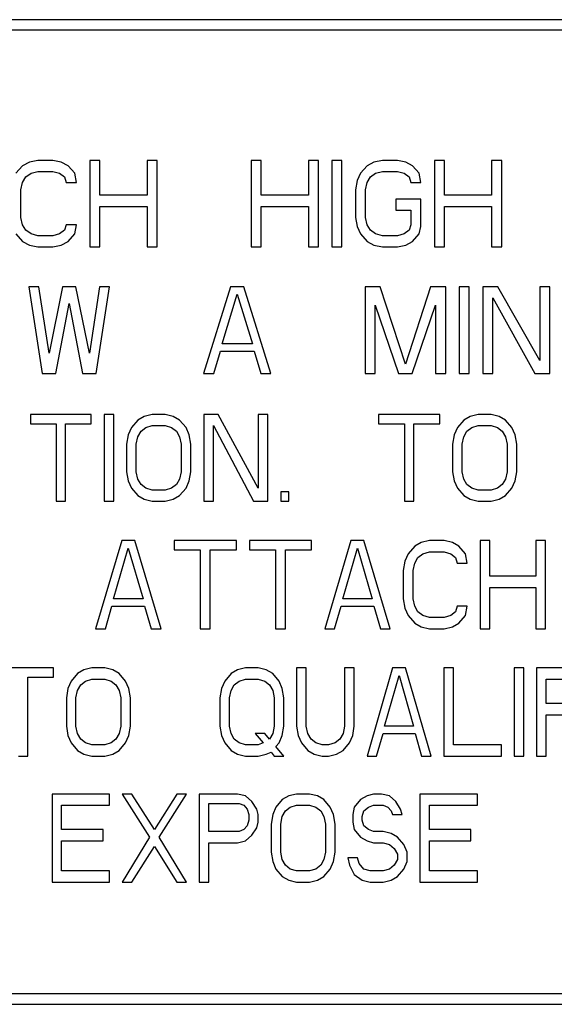
# Model space of a CAD drawing. Units: millimetres. Extents: x -237 to 1532, y -161 to 1198.
# Drawn here: x 1026 to 1037, y 384 to 403 of the extents above; entities that cross this region are included whole.
import ezdxf

# ---------------------------------------------------------------- set-up
doc = ezdxf.new("R2010")
doc.units = ezdxf.units.MM
doc.header["$LTSCALE"] = 54.820741
doc.layers.get('0').update_dxf_attribs({"linetype": 'CONTINUOUS'})

msp = doc.modelspace()

# ---------------------------------------------------------------- linework, layer by layer
at = {"color": 7, "linetype": 'Continuous'}
for p, q in [((1117.182, 403.02), (978.379, 403.02)), ((978.579, 402.82), (1086.127, 402.82)), ((1026.495, 400.246), (1026.364, 400.174)), ((1026.659, 400.282), (1026.495, 400.246)), ((1026.953, 400.282), (1026.659, 400.282)), ((1027.117, 400.246), (1026.953, 400.282)), ((1027.248, 400.174), (1027.117, 400.246)), ((1027.87, 400.282), (1027.674, 400.282)), ((1027.674, 400.282), (1027.674, 398.597)), ((1027.87, 399.601), (1027.87, 400.282)), ((1028.983, 400.282), (1028.787, 400.282)), ((1028.787, 400.282), (1028.787, 399.601)), ((1028.983, 398.597), (1028.983, 400.282)), ((1031.013, 400.282), (1030.817, 400.282)), ((1030.817, 400.282), (1030.817, 398.597)), ((1031.013, 399.601), (1031.013, 400.282)), ((1032.127, 400.282), (1031.93, 400.282)), ((1031.93, 400.282), (1031.93, 399.601)), ((1032.127, 398.597), (1032.127, 400.282)), ((1032.585, 400.282), (1032.389, 400.282)), ((1032.389, 400.282), (1032.389, 398.597)), ((1032.585, 398.597), (1032.585, 400.282)), ((1033.207, 400.246), (1033.076, 400.174)), ((1033.371, 400.282), (1033.207, 400.246)), ((1033.666, 400.282), (1033.371, 400.282)), ((1033.829, 400.246), (1033.666, 400.282)), ((1033.96, 400.174), (1033.829, 400.246)), ((1034.582, 400.282), (1034.386, 400.282)), ((1034.386, 400.282), (1034.386, 398.597)), ((1034.582, 399.601), (1034.582, 400.282)), ((1035.696, 400.282), (1035.499, 400.282)), ((1035.499, 400.282), (1035.499, 399.601)), ((1035.696, 398.597), (1035.696, 400.282)), ((1026.364, 400.174), (1026.233, 400.031)), ((1026.528, 400.031), (1026.659, 400.067)), ((1026.659, 400.067), (1026.953, 400.067)), ((1026.953, 400.067), (1027.084, 400.031)), ((1027.379, 400.031), (1027.248, 400.174)), ((1033.076, 400.174), (1032.945, 400.031)), ((1033.24, 400.031), (1033.371, 400.067)), ((1033.371, 400.067), (1033.666, 400.067)), ((1033.666, 400.067), (1033.797, 400.031)), ((1034.091, 400.031), (1033.96, 400.174)), ((1026.331, 399.708), (1026.364, 399.852)), ((1026.364, 399.852), (1026.429, 399.959)), ((1026.429, 399.959), (1026.528, 400.031)), ((1027.084, 400.031), (1027.182, 399.959)), ((1027.182, 399.959), (1027.215, 399.852)), ((1027.215, 399.852), (1027.412, 399.852)), ((1027.412, 399.852), (1027.379, 400.031)), ((1032.88, 399.887), (1032.847, 399.708)), ((1032.945, 400.031), (1032.88, 399.887)), ((1033.043, 399.708), (1033.076, 399.852)), ((1033.076, 399.852), (1033.142, 399.959)), ((1033.142, 399.959), (1033.24, 400.031)), ((1033.797, 400.031), (1033.895, 399.959)), ((1033.895, 399.959), (1033.927, 399.852)), ((1033.927, 399.852), (1034.124, 399.852)), ((1034.124, 399.852), (1034.091, 400.031)), ((1026.331, 399.171), (1026.331, 399.708)), ((1032.847, 399.708), (1032.847, 399.171)), ((1033.043, 399.171), (1033.043, 399.708)), ((1028.787, 399.601), (1027.87, 399.601)), ((1031.93, 399.601), (1031.013, 399.601)), ((1034.124, 399.529), (1033.633, 399.529)), ((1033.633, 399.529), (1033.633, 399.314)), ((1034.124, 398.992), (1034.124, 399.529)), ((1035.499, 399.601), (1034.582, 399.601)), ((1027.87, 399.386), (1028.787, 399.386)), ((1027.87, 398.597), (1027.87, 399.386)), ((1028.787, 399.386), (1028.787, 398.597)), ((1031.013, 399.386), (1031.93, 399.386)), ((1031.013, 398.597), (1031.013, 399.386)), ((1031.93, 399.386), (1031.93, 398.597)), ((1033.633, 399.314), (1033.927, 399.314)), ((1033.927, 399.314), (1033.927, 399.027)), ((1034.582, 399.386), (1035.499, 399.386)), ((1034.582, 398.597), (1034.582, 399.386)), ((1035.499, 399.386), (1035.499, 398.597)), ((1026.364, 399.027), (1026.331, 399.171)), ((1032.847, 399.171), (1032.88, 398.992)), ((1033.076, 399.027), (1033.043, 399.171)), ((1026.429, 398.92), (1026.364, 399.027)), ((1026.528, 398.848), (1026.429, 398.92)), ((1027.182, 398.92), (1027.084, 398.848)), ((1027.215, 399.027), (1027.182, 398.92)), ((1027.412, 399.027), (1027.215, 399.027)), ((1027.379, 398.848), (1027.412, 399.027)), ((1032.88, 398.992), (1032.945, 398.848)), ((1033.142, 398.92), (1033.076, 399.027)), ((1033.24, 398.848), (1033.142, 398.92)), ((1033.895, 398.92), (1033.797, 398.848)), ((1033.927, 399.027), (1033.895, 398.92)), ((1034.091, 398.848), (1034.124, 398.992)), ((1026.233, 398.848), (1026.364, 398.705)), ((1026.364, 398.705), (1026.495, 398.633)), ((1026.659, 398.812), (1026.528, 398.848)), ((1026.953, 398.812), (1026.659, 398.812)), ((1027.084, 398.848), (1026.953, 398.812)), ((1027.117, 398.633), (1027.248, 398.705)), ((1027.248, 398.705), (1027.379, 398.848)), ((1032.945, 398.848), (1033.076, 398.705)), ((1033.076, 398.705), (1033.207, 398.633)), ((1033.371, 398.812), (1033.24, 398.848)), ((1033.666, 398.812), (1033.371, 398.812)), ((1033.797, 398.848), (1033.666, 398.812)), ((1033.829, 398.633), (1033.96, 398.705)), ((1033.96, 398.705), (1034.091, 398.848)), ((1026.495, 398.633), (1026.659, 398.597)), ((1026.659, 398.597), (1026.953, 398.597)), ((1026.953, 398.597), (1027.117, 398.633)), ((1027.674, 398.597), (1027.87, 398.597)), ((1028.787, 398.597), (1028.983, 398.597)), ((1030.817, 398.597), (1031.013, 398.597)), ((1031.93, 398.597), (1032.127, 398.597)), ((1032.389, 398.597), (1032.585, 398.597)), ((1033.207, 398.633), (1033.371, 398.597)), ((1033.371, 398.597), (1033.666, 398.597)), ((1033.666, 398.597), (1033.829, 398.633)), ((1034.386, 398.597), (1034.582, 398.597)), ((1035.499, 398.597), (1035.696, 398.597)), ((1026.681, 397.818), (1026.485, 397.818)), ((1026.485, 397.818), (1026.747, 396.134)), ((1026.878, 396.528), (1026.681, 397.818)), ((1027.14, 397.818), (1026.878, 396.528)), ((1027.402, 397.818), (1027.14, 397.818)), ((1027.664, 396.528), (1027.402, 397.818)), ((1027.86, 397.818), (1027.664, 396.528)), ((1027.795, 396.134), (1028.057, 397.818)), ((1028.057, 397.818), (1027.86, 397.818)), ((1030.414, 397.818), (1029.89, 396.134)), ((1030.676, 397.818), (1030.414, 397.818)), ((1031.2, 396.134), (1030.676, 397.818)), ((1033.328, 397.818), (1033.034, 397.818)), ((1033.034, 397.818), (1033.034, 396.134)), ((1033.819, 396.313), (1033.328, 397.818)), ((1034.311, 397.818), (1033.819, 396.313)), ((1034.605, 397.818), (1034.311, 397.818)), ((1034.605, 396.134), (1034.605, 397.818)), ((1035.064, 397.818), (1034.867, 397.818)), ((1034.867, 397.818), (1034.867, 396.134)), ((1035.064, 396.134), (1035.064, 397.818)), ((1035.62, 397.818), (1035.326, 397.818)), ((1035.326, 397.818), (1035.326, 396.134)), ((1036.439, 396.385), (1035.62, 397.818)), ((1036.635, 397.818), (1036.439, 397.818)), ((1036.439, 397.818), (1036.439, 396.385)), ((1036.635, 396.134), (1036.635, 397.818)), ((1030.25, 396.708), (1030.545, 397.675)), ((1030.545, 397.675), (1030.84, 396.708)), ((1035.522, 397.603), (1036.341, 396.134)), ((1035.522, 396.134), (1035.522, 397.603)), ((1027.009, 396.134), (1027.271, 397.496)), ((1027.271, 397.496), (1027.533, 396.134)), ((1033.23, 397.46), (1033.688, 396.134)), ((1033.23, 396.134), (1033.23, 397.46)), ((1033.95, 396.134), (1034.409, 397.46)), ((1034.409, 397.46), (1034.409, 396.134)), ((1030.84, 396.708), (1030.25, 396.708)), ((1030.087, 396.134), (1030.218, 396.564)), ((1030.218, 396.564), (1030.873, 396.564)), ((1030.873, 396.564), (1031.003, 396.134)), ((1026.747, 396.134), (1027.009, 396.134)), ((1027.533, 396.134), (1027.795, 396.134)), ((1029.89, 396.134), (1030.087, 396.134)), ((1031.003, 396.134), (1031.2, 396.134)), ((1033.034, 396.134), (1033.23, 396.134)), ((1033.688, 396.134), (1033.95, 396.134)), ((1034.409, 396.134), (1034.605, 396.134)), ((1034.867, 396.134), (1035.064, 396.134)), ((1035.326, 396.134), (1035.522, 396.134)), ((1036.341, 396.134), (1036.635, 396.134)), ((1027.702, 395.331), (1026.514, 395.331)), ((1026.514, 395.331), (1026.514, 395.152)), ((1027.702, 395.152), (1027.702, 395.331)), ((1028.14, 395.331), (1027.952, 395.331)), ((1027.952, 395.331), (1027.952, 393.647)), ((1028.14, 393.647), (1028.14, 395.331)), ((1028.734, 395.296), (1028.609, 395.224)), ((1028.89, 395.331), (1028.734, 395.296)), ((1029.141, 395.331), (1028.89, 395.331)), ((1029.297, 395.296), (1029.141, 395.331)), ((1029.422, 395.224), (1029.297, 395.296)), ((1030.172, 395.331), (1029.891, 395.331)), ((1029.891, 395.331), (1029.891, 393.647)), ((1030.954, 393.898), (1030.172, 395.331)), ((1031.142, 395.331), (1030.954, 395.331)), ((1030.954, 395.331), (1030.954, 393.898)), ((1031.142, 393.647), (1031.142, 395.331)), ((1034.488, 395.331), (1033.299, 395.331)), ((1033.299, 395.331), (1033.299, 395.152)), ((1034.488, 395.152), (1034.488, 395.331)), ((1035.082, 395.296), (1034.957, 395.224)), ((1035.238, 395.331), (1035.082, 395.296)), ((1035.488, 395.331), (1035.238, 395.331)), ((1035.645, 395.296), (1035.488, 395.331)), ((1035.77, 395.224), (1035.645, 395.296)), ((1026.514, 395.152), (1027.014, 395.152)), ((1027.014, 395.152), (1027.014, 393.647)), ((1027.202, 395.152), (1027.702, 395.152)), ((1027.202, 393.647), (1027.202, 395.152)), ((1028.484, 395.081), (1028.421, 394.937)), ((1028.609, 395.224), (1028.484, 395.081)), ((1028.671, 395.009), (1028.765, 395.081)), ((1028.765, 395.081), (1028.89, 395.117)), ((1028.89, 395.117), (1029.141, 395.117)), ((1029.141, 395.117), (1029.266, 395.081)), ((1029.266, 395.081), (1029.359, 395.009)), ((1029.547, 395.081), (1029.422, 395.224)), ((1029.61, 394.937), (1029.547, 395.081)), ((1030.079, 395.117), (1030.86, 393.647)), ((1030.079, 393.647), (1030.079, 395.117)), ((1033.299, 395.152), (1033.8, 395.152)), ((1033.8, 395.152), (1033.8, 393.647)), ((1033.987, 395.152), (1034.488, 395.152)), ((1033.987, 393.647), (1033.987, 395.152)), ((1034.832, 395.081), (1034.769, 394.937)), ((1034.957, 395.224), (1034.832, 395.081)), ((1035.019, 395.009), (1035.113, 395.081)), ((1035.113, 395.081), (1035.238, 395.117)), ((1035.238, 395.117), (1035.488, 395.117)), ((1035.488, 395.117), (1035.613, 395.081)), ((1035.613, 395.081), (1035.707, 395.009)), ((1035.895, 395.081), (1035.77, 395.224)), ((1035.957, 394.937), (1035.895, 395.081)), ((1028.421, 394.937), (1028.39, 394.758)), ((1028.578, 394.758), (1028.609, 394.902)), ((1028.609, 394.902), (1028.671, 395.009)), ((1029.359, 395.009), (1029.422, 394.902)), ((1029.422, 394.902), (1029.453, 394.758)), ((1029.641, 394.758), (1029.61, 394.937)), ((1034.769, 394.937), (1034.738, 394.758)), ((1034.925, 394.758), (1034.957, 394.902)), ((1034.957, 394.902), (1035.019, 395.009)), ((1035.707, 395.009), (1035.77, 394.902)), ((1035.77, 394.902), (1035.801, 394.758)), ((1035.989, 394.758), (1035.957, 394.937)), ((1028.39, 394.758), (1028.39, 394.221)), ((1028.578, 394.221), (1028.578, 394.758)), ((1029.453, 394.758), (1029.453, 394.221)), ((1029.641, 394.221), (1029.641, 394.758)), ((1034.738, 394.758), (1034.738, 394.221)), ((1034.925, 394.221), (1034.925, 394.758)), ((1035.801, 394.758), (1035.801, 394.221)), ((1035.989, 394.221), (1035.989, 394.758)), ((1028.39, 394.221), (1028.421, 394.042)), ((1028.609, 394.077), (1028.578, 394.221)), ((1029.453, 394.221), (1029.422, 394.077)), ((1029.61, 394.042), (1029.641, 394.221)), ((1034.738, 394.221), (1034.769, 394.042)), ((1034.957, 394.077), (1034.925, 394.221)), ((1035.801, 394.221), (1035.77, 394.077)), ((1035.957, 394.042), (1035.989, 394.221)), ((1028.421, 394.042), (1028.484, 393.898)), ((1028.671, 393.97), (1028.609, 394.077)), ((1028.765, 393.898), (1028.671, 393.97)), ((1029.359, 393.97), (1029.266, 393.898)), ((1029.422, 394.077), (1029.359, 393.97)), ((1029.547, 393.898), (1029.61, 394.042)), ((1034.769, 394.042), (1034.832, 393.898)), ((1035.019, 393.97), (1034.957, 394.077)), ((1035.113, 393.898), (1035.019, 393.97)), ((1035.707, 393.97), (1035.613, 393.898)), ((1035.77, 394.077), (1035.707, 393.97)), ((1035.895, 393.898), (1035.957, 394.042)), ((1028.484, 393.898), (1028.609, 393.755)), ((1028.609, 393.755), (1028.734, 393.683)), ((1028.89, 393.862), (1028.765, 393.898)), ((1029.141, 393.862), (1028.89, 393.862)), ((1029.266, 393.898), (1029.141, 393.862)), ((1029.297, 393.683), (1029.422, 393.755)), ((1029.422, 393.755), (1029.547, 393.898)), ((1031.548, 393.827), (1031.392, 393.827)), ((1031.392, 393.827), (1031.392, 393.647)), ((1031.548, 393.647), (1031.548, 393.827)), ((1034.832, 393.898), (1034.957, 393.755)), ((1034.957, 393.755), (1035.082, 393.683)), ((1035.238, 393.862), (1035.113, 393.898)), ((1035.488, 393.862), (1035.238, 393.862)), ((1035.613, 393.898), (1035.488, 393.862)), ((1035.645, 393.683), (1035.77, 393.755)), ((1035.77, 393.755), (1035.895, 393.898)), ((1027.014, 393.647), (1027.202, 393.647)), ((1027.952, 393.647), (1028.14, 393.647)), ((1028.734, 393.683), (1028.89, 393.647)), ((1028.89, 393.647), (1029.141, 393.647)), ((1029.141, 393.647), (1029.297, 393.683)), ((1029.891, 393.647), (1030.079, 393.647)), ((1030.86, 393.647), (1031.142, 393.647)), ((1031.392, 393.647), (1031.548, 393.647)), ((1033.8, 393.647), (1033.987, 393.647)), ((1035.082, 393.683), (1035.238, 393.647)), ((1035.238, 393.647), (1035.488, 393.647)), ((1035.488, 393.647), (1035.645, 393.683)), ((1028.295, 392.88), (1027.785, 391.163)), ((1028.55, 392.88), (1028.295, 392.88)), ((1029.06, 391.163), (1028.55, 392.88)), ((1030.527, 392.88), (1029.315, 392.88)), ((1029.315, 392.88), (1029.315, 392.697)), ((1030.527, 392.697), (1030.527, 392.88)), ((1031.993, 392.88), (1030.782, 392.88)), ((1030.782, 392.88), (1030.782, 392.697)), ((1031.993, 392.697), (1031.993, 392.88)), ((1032.758, 392.88), (1032.248, 391.163)), ((1033.013, 392.88), (1032.758, 392.88)), ((1033.523, 391.163), (1033.013, 392.88)), ((1034.002, 392.77), (1033.874, 392.624)), ((1034.129, 392.843), (1034.002, 392.77)), ((1034.289, 392.88), (1034.129, 392.843)), ((1034.576, 392.88), (1034.289, 392.88)), ((1034.735, 392.843), (1034.576, 392.88)), ((1034.862, 392.77), (1034.735, 392.843)), ((1034.99, 392.624), (1034.862, 392.77)), ((1035.468, 392.88), (1035.277, 392.88)), ((1035.277, 392.88), (1035.277, 391.163)), ((1035.468, 392.186), (1035.468, 392.88)), ((1036.552, 392.88), (1036.361, 392.88)), ((1036.361, 392.88), (1036.361, 392.186)), ((1036.552, 391.163), (1036.552, 392.88)), ((1028.135, 391.747), (1028.422, 392.734)), ((1028.422, 392.734), (1028.709, 391.747)), ((1029.315, 392.697), (1029.825, 392.697)), ((1029.825, 392.697), (1029.825, 391.163)), ((1030.016, 392.697), (1030.527, 392.697)), ((1030.016, 391.163), (1030.016, 392.697)), ((1030.782, 392.697), (1031.292, 392.697)), ((1031.292, 392.697), (1031.292, 391.163)), ((1031.483, 392.697), (1031.993, 392.697)), ((1031.483, 391.163), (1031.483, 392.697)), ((1032.599, 391.747), (1032.886, 392.734)), ((1032.886, 392.734), (1033.173, 391.747)), ((1033.874, 392.624), (1033.81, 392.478)), ((1034.065, 392.551), (1034.161, 392.624)), ((1034.161, 392.624), (1034.289, 392.661)), ((1034.289, 392.661), (1034.576, 392.661)), ((1034.576, 392.661), (1034.703, 392.624)), ((1034.703, 392.624), (1034.799, 392.551)), ((1035.022, 392.441), (1034.99, 392.624)), ((1033.81, 392.478), (1033.778, 392.295)), ((1033.97, 392.295), (1034.002, 392.441)), ((1034.002, 392.441), (1034.065, 392.551)), ((1034.799, 392.551), (1034.831, 392.441)), ((1034.831, 392.441), (1035.022, 392.441)), ((1033.778, 392.295), (1033.778, 391.747)), ((1033.97, 391.747), (1033.97, 392.295)), ((1036.361, 392.186), (1035.468, 392.186)), ((1035.468, 391.966), (1036.361, 391.966)), ((1035.468, 391.163), (1035.468, 391.966)), ((1036.361, 391.966), (1036.361, 391.163)), ((1027.976, 391.163), (1028.104, 391.601)), ((1028.104, 391.601), (1028.741, 391.601)), ((1028.709, 391.747), (1028.135, 391.747)), ((1028.741, 391.601), (1028.869, 391.163)), ((1032.439, 391.163), (1032.567, 391.601)), ((1032.567, 391.601), (1033.205, 391.601)), ((1033.173, 391.747), (1032.599, 391.747)), ((1033.205, 391.601), (1033.332, 391.163)), ((1033.778, 391.747), (1033.81, 391.565)), ((1034.002, 391.601), (1033.97, 391.747)), ((1034.065, 391.492), (1034.002, 391.601)), ((1034.831, 391.601), (1034.799, 391.492)), ((1035.022, 391.601), (1034.831, 391.601)), ((1034.99, 391.418), (1035.022, 391.601)), ((1033.81, 391.565), (1033.874, 391.418)), ((1033.874, 391.418), (1034.002, 391.272)), ((1034.161, 391.418), (1034.065, 391.492)), ((1034.289, 391.382), (1034.161, 391.418)), ((1034.703, 391.418), (1034.576, 391.382)), ((1034.799, 391.492), (1034.703, 391.418)), ((1034.862, 391.272), (1034.99, 391.418)), ((1034.002, 391.272), (1034.129, 391.199)), ((1034.576, 391.382), (1034.289, 391.382)), ((1034.735, 391.199), (1034.862, 391.272)), ((1027.785, 391.163), (1027.976, 391.163)), ((1028.869, 391.163), (1029.06, 391.163)), ((1029.825, 391.163), (1030.016, 391.163)), ((1031.292, 391.163), (1031.483, 391.163)), ((1032.248, 391.163), (1032.439, 391.163)), ((1033.332, 391.163), (1033.523, 391.163)), ((1034.129, 391.199), (1034.289, 391.163)), ((1034.289, 391.163), (1034.576, 391.163)), ((1034.576, 391.163), (1034.735, 391.199)), ((1035.277, 391.163), (1035.468, 391.163)), ((1036.361, 391.163), (1036.552, 391.163)), ((1026.967, 390.402), (1025.783, 390.402)), ((1026.967, 390.219), (1026.967, 390.402)), ((1027.434, 390.292), (1027.31, 390.146)), ((1027.559, 390.365), (1027.434, 390.292)), ((1027.715, 390.402), (1027.559, 390.365)), ((1027.964, 390.402), (1027.715, 390.402)), ((1028.12, 390.365), (1027.964, 390.402)), ((1028.244, 390.292), (1028.12, 390.365)), ((1028.369, 390.146), (1028.244, 390.292)), ((1030.425, 390.292), (1030.3, 390.146)), ((1030.55, 390.365), (1030.425, 390.292)), ((1030.705, 390.402), (1030.55, 390.365)), ((1030.955, 390.402), (1030.705, 390.402)), ((1031.11, 390.365), (1030.955, 390.402)), ((1031.235, 390.292), (1031.11, 390.365)), ((1031.36, 390.146), (1031.235, 390.292)), ((1031.889, 390.402), (1031.702, 390.402)), ((1031.702, 390.402), (1031.702, 389.269)), ((1031.889, 389.269), (1031.889, 390.402)), ((1032.824, 390.402), (1032.637, 390.402)), ((1032.637, 390.402), (1032.637, 389.269)), ((1032.824, 389.269), (1032.824, 390.402)), ((1033.572, 390.402), (1033.073, 388.685)), ((1033.821, 390.402), (1033.572, 390.402)), ((1034.319, 388.685), (1033.821, 390.402)), ((1034.755, 390.402), (1034.568, 390.402)), ((1034.568, 390.402), (1034.568, 388.685)), ((1034.755, 388.904), (1034.755, 390.402)), ((1036.126, 390.402), (1035.939, 390.402)), ((1035.939, 390.402), (1035.939, 388.685)), ((1036.126, 388.685), (1036.126, 390.402)), ((1037.497, 390.402), (1036.375, 390.402)), ((1036.375, 390.402), (1036.375, 388.685)), ((1026.468, 390.219), (1026.967, 390.219)), ((1026.468, 388.685), (1026.468, 390.219)), ((1027.31, 390.146), (1027.247, 390)), ((1027.434, 389.964), (1027.496, 390.073)), ((1027.496, 390.073), (1027.59, 390.146)), ((1027.59, 390.146), (1027.715, 390.183)), ((1027.715, 390.183), (1027.964, 390.183)), ((1027.964, 390.183), (1028.088, 390.146)), ((1028.088, 390.146), (1028.182, 390.073)), ((1028.182, 390.073), (1028.244, 389.964)), ((1028.431, 390), (1028.369, 390.146)), ((1030.3, 390.146), (1030.238, 390)), ((1030.425, 389.964), (1030.487, 390.073)), ((1030.487, 390.073), (1030.581, 390.146)), ((1030.581, 390.146), (1030.705, 390.183)), ((1030.705, 390.183), (1030.955, 390.183)), ((1030.955, 390.183), (1031.079, 390.146)), ((1031.079, 390.146), (1031.173, 390.073)), ((1031.173, 390.073), (1031.235, 389.964)), ((1031.422, 390), (1031.36, 390.146)), ((1033.416, 389.269), (1033.696, 390.256)), ((1033.696, 390.256), (1033.977, 389.269)), ((1036.562, 390.183), (1037.497, 390.183)), ((1036.562, 389.708), (1036.562, 390.183)), ((1027.247, 390), (1027.216, 389.817)), ((1027.403, 389.817), (1027.434, 389.964)), ((1028.244, 389.964), (1028.275, 389.817)), ((1028.462, 389.817), (1028.431, 390)), ((1030.238, 390), (1030.207, 389.817)), ((1030.394, 389.817), (1030.425, 389.964)), ((1031.235, 389.964), (1031.266, 389.817)), ((1031.453, 389.817), (1031.422, 390)), ((1027.216, 389.817), (1027.216, 389.269)), ((1027.403, 389.269), (1027.403, 389.817)), ((1028.275, 389.817), (1028.275, 389.269)), ((1028.462, 389.269), (1028.462, 389.817)), ((1030.207, 389.817), (1030.207, 389.269)), ((1030.394, 389.269), (1030.394, 389.817)), ((1031.266, 389.817), (1031.266, 389.269)), ((1031.453, 389.269), (1031.453, 389.817)), ((1037.372, 389.708), (1036.562, 389.708)), ((1036.562, 389.489), (1037.372, 389.489)), ((1036.562, 388.685), (1036.562, 389.489)), ((1027.216, 389.269), (1027.247, 389.087)), ((1027.434, 389.123), (1027.403, 389.269)), ((1027.496, 389.014), (1027.434, 389.123)), ((1028.244, 389.123), (1028.182, 389.014)), ((1028.275, 389.269), (1028.244, 389.123)), ((1028.431, 389.087), (1028.462, 389.269)), ((1030.207, 389.269), (1030.238, 389.087)), ((1030.425, 389.123), (1030.394, 389.269)), ((1030.487, 389.014), (1030.425, 389.123)), ((1031.079, 389.123), (1030.892, 389.123)), ((1030.892, 389.123), (1031.048, 388.941)), ((1031.173, 389.014), (1031.079, 389.123)), ((1031.235, 389.123), (1031.173, 389.014)), ((1031.266, 389.269), (1031.235, 389.123)), ((1031.422, 389.087), (1031.453, 389.269)), ((1031.702, 389.269), (1031.733, 389.087)), ((1031.92, 389.123), (1031.889, 389.269)), ((1031.983, 389.014), (1031.92, 389.123)), ((1032.606, 389.123), (1032.543, 389.014)), ((1032.637, 389.269), (1032.606, 389.123)), ((1032.793, 389.087), (1032.824, 389.269)), ((1033.26, 388.685), (1033.385, 389.123)), ((1033.385, 389.123), (1034.008, 389.123)), ((1033.977, 389.269), (1033.416, 389.269)), ((1034.008, 389.123), (1034.132, 388.685)), ((1027.247, 389.087), (1027.31, 388.941)), ((1027.31, 388.941), (1027.434, 388.795)), ((1027.59, 388.941), (1027.496, 389.014)), ((1027.715, 388.904), (1027.59, 388.941)), ((1028.088, 388.941), (1027.964, 388.904)), ((1028.182, 389.014), (1028.088, 388.941)), ((1028.244, 388.795), (1028.369, 388.941)), ((1028.369, 388.941), (1028.431, 389.087)), ((1030.238, 389.087), (1030.3, 388.941)), ((1030.3, 388.941), (1030.425, 388.795)), ((1030.581, 388.941), (1030.487, 389.014)), ((1030.705, 388.904), (1030.581, 388.941)), ((1031.048, 388.941), (1030.955, 388.904)), ((1031.297, 388.868), (1031.36, 388.941)), ((1031.36, 388.941), (1031.422, 389.087)), ((1031.733, 389.087), (1031.796, 388.941)), ((1031.796, 388.941), (1031.92, 388.795)), ((1032.076, 388.941), (1031.983, 389.014)), ((1032.201, 388.904), (1032.076, 388.941)), ((1032.45, 388.941), (1032.325, 388.904)), ((1032.543, 389.014), (1032.45, 388.941)), ((1032.606, 388.795), (1032.73, 388.941)), ((1032.73, 388.941), (1032.793, 389.087)), ((1027.434, 388.795), (1027.559, 388.722)), ((1027.964, 388.904), (1027.715, 388.904)), ((1028.12, 388.722), (1028.244, 388.795)), ((1030.425, 388.795), (1030.55, 388.722)), ((1030.955, 388.904), (1030.705, 388.904)), ((1031.11, 388.722), (1031.204, 388.758)), ((1031.204, 388.758), (1031.266, 388.685)), ((1031.453, 388.685), (1031.297, 388.868)), ((1031.92, 388.795), (1032.045, 388.722)), ((1032.325, 388.904), (1032.201, 388.904)), ((1032.481, 388.722), (1032.606, 388.795)), ((1035.69, 388.904), (1034.755, 388.904)), ((1035.69, 388.685), (1035.69, 388.904)), ((1026.281, 388.685), (1026.468, 388.685)), ((1027.559, 388.722), (1027.715, 388.685)), ((1027.715, 388.685), (1027.964, 388.685)), ((1027.964, 388.685), (1028.12, 388.722)), ((1030.55, 388.722), (1030.705, 388.685)), ((1030.705, 388.685), (1030.955, 388.685)), ((1030.955, 388.685), (1031.11, 388.722)), ((1031.266, 388.685), (1031.453, 388.685)), ((1032.045, 388.722), (1032.201, 388.685)), ((1032.201, 388.685), (1032.325, 388.685)), ((1032.325, 388.685), (1032.481, 388.722)), ((1033.073, 388.685), (1033.26, 388.685)), ((1034.132, 388.685), (1034.319, 388.685)), ((1034.568, 388.685), (1035.69, 388.685)), ((1035.939, 388.685), (1036.126, 388.685)), ((1036.375, 388.685), (1036.562, 388.685)), ((1028.057, 387.946), (1026.936, 387.946)), ((1026.936, 387.946), (1026.936, 386.229)), ((1028.057, 387.727), (1028.057, 387.946)), ((1028.493, 387.946), (1028.306, 387.946)), ((1028.306, 387.946), (1028.836, 387.106)), ((1028.93, 387.252), (1028.493, 387.946)), ((1029.366, 387.946), (1028.93, 387.252)), ((1029.023, 387.106), (1029.553, 387.946)), ((1029.553, 387.946), (1029.366, 387.946)), ((1030.55, 387.946), (1029.802, 387.946)), ((1029.802, 387.946), (1029.802, 386.229)), ((1030.705, 387.91), (1030.55, 387.946)), ((1030.83, 387.8), (1030.705, 387.91)), ((1030.923, 387.654), (1030.83, 387.8)), ((1031.422, 387.837), (1031.297, 387.691)), ((1031.547, 387.91), (1031.422, 387.837)), ((1031.702, 387.946), (1031.547, 387.91)), ((1031.952, 387.946), (1031.702, 387.946)), ((1032.107, 387.91), (1031.952, 387.946)), ((1032.232, 387.837), (1032.107, 387.91)), ((1032.357, 387.691), (1032.232, 387.837)), ((1032.948, 387.837), (1032.824, 387.691)), ((1033.073, 387.91), (1032.948, 387.837)), ((1033.198, 387.946), (1033.073, 387.91)), ((1033.353, 387.946), (1033.198, 387.946)), ((1033.509, 387.91), (1033.353, 387.946)), ((1033.634, 387.8), (1033.509, 387.91)), ((1033.727, 387.654), (1033.634, 387.8)), ((1035.223, 387.946), (1034.101, 387.946)), ((1034.101, 387.946), (1034.101, 386.229)), ((1035.223, 387.727), (1035.223, 387.946)), ((1027.123, 387.727), (1028.057, 387.727)), ((1027.123, 387.252), (1027.123, 387.727)), ((1029.989, 387.764), (1030.581, 387.764)), ((1029.989, 387.216), (1029.989, 387.764)), ((1030.581, 387.764), (1030.674, 387.727)), ((1030.674, 387.727), (1030.737, 387.654)), ((1030.737, 387.654), (1030.768, 387.545)), ((1030.955, 387.545), (1030.923, 387.654)), ((1031.297, 387.691), (1031.235, 387.545)), ((1031.422, 387.508), (1031.484, 387.618)), ((1031.484, 387.618), (1031.578, 387.691)), ((1031.578, 387.691), (1031.702, 387.727)), ((1031.702, 387.727), (1031.952, 387.727)), ((1031.952, 387.727), (1032.076, 387.691)), ((1032.076, 387.691), (1032.17, 387.618)), ((1032.17, 387.618), (1032.232, 387.508)), ((1032.419, 387.545), (1032.357, 387.691)), ((1032.824, 387.691), (1032.793, 387.545)), ((1032.98, 387.508), (1033.011, 387.618)), ((1033.011, 387.618), (1033.104, 387.691)), ((1033.104, 387.691), (1033.198, 387.727)), ((1033.198, 387.727), (1033.385, 387.727)), ((1033.385, 387.727), (1033.478, 387.691)), ((1033.478, 387.691), (1033.54, 387.618)), ((1033.54, 387.618), (1033.572, 387.545)), ((1033.758, 387.545), (1033.727, 387.654)), ((1034.288, 387.727), (1035.223, 387.727)), ((1034.288, 387.252), (1034.288, 387.727)), ((1030.768, 387.435), (1030.737, 387.325)), ((1030.768, 387.545), (1030.768, 387.435)), ((1030.923, 387.289), (1030.955, 387.398)), ((1030.955, 387.398), (1030.955, 387.545)), ((1031.235, 387.545), (1031.204, 387.362)), ((1031.391, 387.362), (1031.422, 387.508)), ((1032.232, 387.508), (1032.263, 387.362)), ((1032.45, 387.362), (1032.419, 387.545)), ((1032.793, 387.545), (1032.793, 387.398)), ((1032.793, 387.398), (1032.824, 387.252)), ((1032.98, 387.435), (1032.98, 387.508)), ((1033.011, 387.325), (1032.98, 387.435)), ((1033.572, 387.545), (1033.758, 387.545)), ((1027.933, 387.252), (1027.123, 387.252)), ((1027.933, 387.033), (1027.933, 387.252)), ((1030.581, 387.216), (1029.989, 387.216)), ((1030.674, 387.252), (1030.581, 387.216)), ((1030.737, 387.325), (1030.674, 387.252)), ((1030.83, 387.143), (1030.923, 387.289)), ((1031.204, 387.362), (1031.204, 386.814)), ((1031.391, 386.814), (1031.391, 387.362)), ((1032.263, 387.362), (1032.263, 386.814)), ((1032.45, 386.814), (1032.45, 387.362)), ((1032.824, 387.252), (1032.948, 387.106)), ((1033.104, 387.252), (1033.011, 387.325)), ((1033.198, 387.216), (1033.104, 387.252)), ((1033.385, 387.216), (1033.198, 387.216)), ((1033.54, 387.179), (1033.385, 387.216)), ((1035.098, 387.252), (1034.288, 387.252)), ((1035.098, 387.033), (1035.098, 387.252)), ((1027.123, 387.033), (1027.933, 387.033)), ((1027.123, 386.449), (1027.123, 387.033)), ((1028.836, 387.106), (1028.306, 386.229)), ((1029.553, 386.229), (1029.023, 387.106)), ((1030.55, 386.997), (1030.705, 387.033)), ((1030.705, 387.033), (1030.83, 387.143)), ((1032.948, 387.106), (1033.073, 387.033)), ((1033.073, 387.033), (1033.198, 386.997)), ((1033.665, 387.106), (1033.54, 387.179)), ((1033.79, 386.96), (1033.665, 387.106)), ((1034.288, 387.033), (1035.098, 387.033)), ((1034.288, 386.449), (1034.288, 387.033)), ((1028.493, 386.229), (1028.93, 386.924)), ((1028.93, 386.924), (1029.366, 386.229)), ((1029.989, 386.997), (1030.55, 386.997)), ((1029.989, 386.229), (1029.989, 386.997)), ((1031.204, 386.814), (1031.235, 386.631)), ((1031.422, 386.668), (1031.391, 386.814)), ((1032.263, 386.814), (1032.232, 386.668)), ((1032.419, 386.631), (1032.45, 386.814)), ((1033.198, 386.997), (1033.385, 386.997)), ((1033.385, 386.997), (1033.509, 386.96)), ((1033.509, 386.96), (1033.603, 386.887)), ((1033.603, 386.887), (1033.665, 386.777)), ((1033.852, 386.814), (1033.79, 386.96)), ((1033.852, 386.631), (1033.852, 386.814)), ((1031.235, 386.631), (1031.297, 386.485)), ((1031.484, 386.558), (1031.422, 386.668)), ((1032.232, 386.668), (1032.17, 386.558)), ((1032.357, 386.485), (1032.419, 386.631)), ((1032.886, 386.704), (1032.699, 386.704)), ((1032.699, 386.704), (1032.73, 386.558)), ((1032.917, 386.595), (1032.886, 386.704)), ((1033.665, 386.668), (1033.603, 386.558)), ((1033.665, 386.777), (1033.665, 386.668)), ((1033.79, 386.485), (1033.852, 386.631)), ((1028.057, 386.449), (1027.123, 386.449)), ((1028.057, 386.229), (1028.057, 386.449)), ((1031.297, 386.485), (1031.422, 386.339)), ((1031.578, 386.485), (1031.484, 386.558)), ((1031.702, 386.449), (1031.578, 386.485)), ((1031.952, 386.449), (1031.702, 386.449)), ((1032.076, 386.485), (1031.952, 386.449)), ((1032.17, 386.558), (1032.076, 386.485)), ((1032.232, 386.339), (1032.357, 386.485)), ((1032.73, 386.558), (1032.824, 386.376)), ((1033.011, 386.485), (1032.917, 386.595)), ((1033.135, 386.449), (1033.011, 386.485)), ((1033.385, 386.449), (1033.135, 386.449)), ((1033.509, 386.485), (1033.385, 386.449)), ((1033.603, 386.558), (1033.509, 386.485)), ((1033.665, 386.339), (1033.79, 386.485)), ((1035.223, 386.449), (1034.288, 386.449)), ((1035.223, 386.229), (1035.223, 386.449)), ((1031.422, 386.339), (1031.547, 386.266)), ((1031.547, 386.266), (1031.702, 386.229)), ((1031.952, 386.229), (1032.107, 386.266)), ((1032.107, 386.266), (1032.232, 386.339)), ((1032.824, 386.376), (1032.98, 386.266)), ((1032.98, 386.266), (1033.135, 386.229)), ((1033.385, 386.229), (1033.54, 386.266)), ((1033.54, 386.266), (1033.665, 386.339)), ((1026.936, 386.229), (1028.057, 386.229)), ((1028.306, 386.229), (1028.493, 386.229)), ((1029.366, 386.229), (1029.553, 386.229)), ((1029.802, 386.229), (1029.989, 386.229)), ((1031.702, 386.229), (1031.952, 386.229)), ((1033.135, 386.229), (1033.385, 386.229)), ((1034.101, 386.229), (1035.223, 386.229)), ((1086.127, 384.056), (978.579, 384.052)), ((978.379, 383.852), (1117.182, 383.852))]:
    msp.add_line(p, q, dxfattribs=at)

doc.saveas('drawing.dxf')
